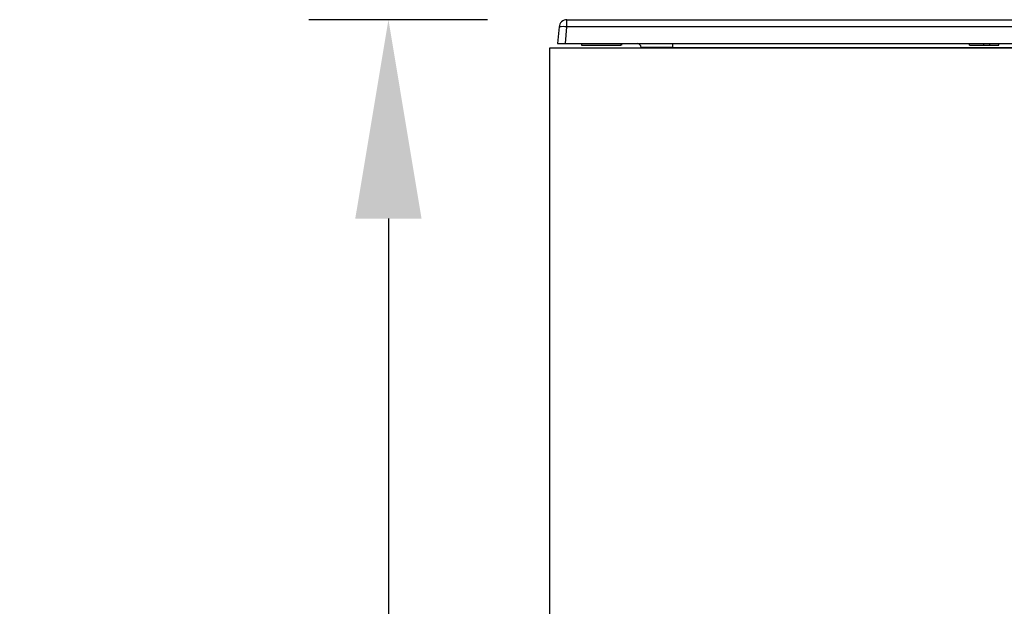
# Model space of a CAD drawing. Units: millimetres. Extents: x 95 to 1165, y 113 to 837.
# Drawn here: x 95 to 218, y 733 to 807 of the extents above; entities that cross this region are included whole.
import ezdxf

# ---------------------------------------------------------------- set-up
doc = ezdxf.new("R2010")
doc.units = ezdxf.units.MM
doc.layers.add('319668', color=7, linetype='Continuous')
doc.layers.add('DIMENSION', color=3, linetype='Continuous', lineweight=25)
doc.styles.add('BEMSTIL', font='arial.ttf', dxfattribs={"width": 0.8})
doc.dimstyles.new('ACO wymiarowanie', dxfattribs={"dimscale": 10, "dimtxt": 3.5, "dimasz": 2.5, "dimexe": 1, "dimexo": 1, "dimgap": 1, "dimtad": 1, "dimdec": 0, "dimtxsty": 'BEMSTIL', "dimcen": 3, "dimclrd": 3, "dimclre": 3, "dimclrt": 2, "dimadec": 0, "dimazin": 0, "dimtfac": 0.875, "dimtdec": 0, "dimtmove": 0, "dimatfit": 0, "dimfxl": 0, "dimtolj": 1, "dimlwd": 25, "dimlwe": 25, "dimarcsym": 0})

# ---------------------------------------------------------------- blocks, each defined once
blk = doc.blocks.new('*D122')
at = {"layer": 'Defpoints', "color": 0}
for p in [(163.42, 806.72), (140.97, 405.13), (167.24, 405.13)]:
    blk.add_point(p, dxfattribs=at)
at = {"layer": 'DIMENSION', "color": 3, "lineweight": 25}
for p, q in [((153.42, 806.72), (130.97, 806.72)), ((140.97, 781.72), (140.97, 430.13)), ((157.24, 405.13), (130.97, 405.13))]:
    blk.add_line(p, q, dxfattribs=at)
at = {"layer": 'DIMENSION', "color": 3}
for points in [[(136.8, 781.72), (145.13, 781.72), (140.97, 806.72)], [(136.8, 430.13), (145.13, 430.13), (140.97, 405.13)]]:
    blk.add_solid(points, dxfattribs=at)
at = {"layer": 'DIMENSION', "color": 2, "insert": (95.23, 605.93), "char_height": 35, "attachment_point": 2, "rotation": 90, "style": 'BEMSTIL'}
blk.add_mtext('\\A1;402', dxfattribs=at)
blk = doc.blocks.new('1116737-M_001_Front_view')
for p, q in [((-309.55, 1003.98), (309.55, 1003.98)), ((-309.55, 1001.69), (-309.55, 1003.98)), ((-312.04, 1001.69), (-312.5, 996.48)), ((-310.01, 996.48), (-309.55, 1001.69)), ((309.55, 1001.69), (-309.55, 1001.69)), ((-315, 995), (-315, 809.25)), ((315, 995), (-315, 995)), ((-312.5, 996.48), (-310.01, 996.48)), ((-310.01, 996.48), (310.01, 996.48)), ((-305, 996.48), (-304.98, 995.98)), ((-304.98, 995.98), (-292.52, 995.98)), ((-292.52, 995.98), (-292.5, 996.48)), ((-286.24, 995.24), (-286.24, 995)), ((-276.24, 995.24), (-276.24, 996.48)), ((-276.24, 995.24), (-27.71, 995.24)), ((-276.24, 995), (-276.24, 995.24)), ((-183.06, 995.98), (-183.08, 996.48)), ((-183.06, 995.98), (-178.48, 995.98))]:
    blk.add_line(p, q)
at = {"flags": 128}
for points in [[(-292.36, 995.98), (-292.35, 996.13), (-292.35, 996.28), (-292.34, 996.48)], [(-292.36, 995.98), (-292.35, 996.13), (-292.35, 996.28), (-292.34, 996.48)], [(-176.63, 995.98), (-176.63, 996.13), (-176.63, 996.28), (-176.63, 996.48)], [(-173.8, 995.98), (-173.79, 996.13), (-173.79, 996.28), (-173.78, 996.48)]]:
    blk.add_lwpolyline(points, dxfattribs=at)
for centre, radius, start, end in [((-309.55, 1001.48), 2.5, 90, 175), ((-310.8, 994.49), 7.31, 80.1972, 99.8028), ((-287.49, 995.23), 1.25, 0.5, 90)]:
    blk.add_arc(centre, radius, start, end)
blk.add_ellipse((-276.24, 995.23), major_axis=(10, -0.01), ratio=0.001091, start_param=1.570883, end_param=3.141603)
for points, knots in [([(-178.48, 995.98), (-178.48, 996.03), (-178.48, 996.13), (-178.48, 996.29), (-178.48, 996.41), (-178.48, 996.48)], [0, 0, 0, 0, 0.299956, 0.60006, 1, 1, 1, 1]), ([(-178.48, 995.98), (-178.28, 995.98), (-177.88, 995.98), (-177.26, 995.98), (-176.84, 995.98), (-176.63, 995.98)], [0, 0, 0, 0, 0.3235528, 0.6610494, 1, 1, 1, 1]), ([(-176.63, 995.98), (-176.24, 995.98), (-175.53, 995.98), (-174.68, 995.98), (-174.13, 995.98), (-173.83, 995.98), (-173.81, 995.98), (-173.8, 995.98)], [0, 0, 0, 0, 0.246943, 0.441249, 0.635195, 0.857463, 1, 1, 1, 1])]:
    blk.add_open_spline(points, degree=3, knots=knots)

msp = doc.modelspace()

# ---------------------------------------------------------------- block references
at = {"layer": '319668', "xscale": 0.4000000041452838, "yscale": 0.4000000041452838, "zscale": 0.4000000041452838}
msp.add_blockref('1116737-M_001_Front_view', (287.24, 405.13), dxfattribs=at)

# ---------------------------------------------------------------- dimensions: what is measured, and where the dimension line sits
at = {"layer": 'DIMENSION'}
dim = msp.add_linear_dim(base=(140.97, 405.13), p1=(163.42, 806.72), p2=(167.24, 405.13), angle=90, dimstyle='ACO wymiarowanie', dxfattribs=at)
dim.commit()
dim.dimension.update_dxf_attribs({"geometry": '*D122', "text_midpoint": (140.97, 605.93), "dimtype": 160})

doc.saveas('drawing.dxf')
